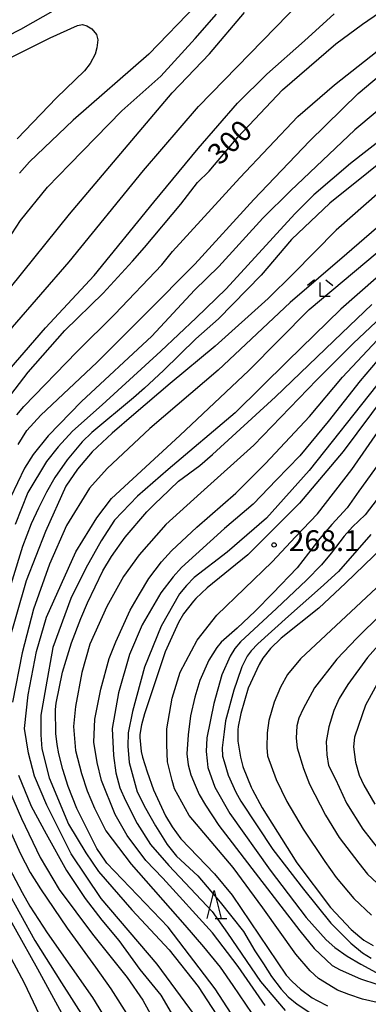
# Model space of a CAD drawing. Extents: x -16000 to -14000, y 84000 to 85500.
# Drawn here: x -14332 to -14269, y 85087 to 85264 of the extents above; entities that cross this region are included whole.
import ezdxf
from ezdxf.enums import TextEntityAlignment as Align

# ---------------------------------------------------------------- set-up
doc = ezdxf.new("R2010")
doc.units = 0
for name, color, linetype in [('6332000', 3, 'Continuous'), ('6333000', 3, 'Continuous'), ('7101000', 2, 'Continuous'), ('7102000', 6, 'Continuous'), ('7312000', 1, 'Continuous')]:
    doc.layers.add(name, color=color, linetype=linetype)
doc.styles.add('PlotAnnotation', font='MS Gothic.ttf')

# ---------------------------------------------------------------- blocks, each defined once
blk = doc.blocks.new('633200')
at = {"layer": '6332000'}
for points in [[(-0.5, -1), (0, 1), (0.5, -1)], [(0.08, -1), (0.92, -1)]]:
    blk.add_lwpolyline(points, dxfattribs=at)
blk = doc.blocks.new('633300')
at = {"layer": '6333000'}
for points in [[(-0.4, 0.6), (-0.9, 0.2)], [(0.72, -0.6), (0, -0.6), (0, 0.4)], [(0.4, 0.6), (0.9, 0.2)]]:
    blk.add_lwpolyline(points, dxfattribs=at)
blk = doc.blocks.new('731200')
at = {"layer": '7312000'}
blk.add_circle((0, 0), 0.15, dxfattribs=at)

msp = doc.modelspace()

# ---------------------------------------------------------------- linework, layer by layer
at = {"layer": '7101000', "flags": 128}
for points in [[(-14333.46, 85196.63), (-14330.31, 85200.66), (-14323.76, 85208.18), (-14316.88, 85214.9), (-14311.6, 85220.65), (-14309.45, 85223.1), (-14302.96, 85230.89), (-14299.93, 85234.73), (-14297.85, 85236.81), (-14292.73, 85242.89), (-14284.74, 85251.37), (-14275.15, 85259.68), (-14270.35, 85263.2), (-14256.85, 85272.51)], [(-14338.84, 85258.62), (-14331.65, 85262.3), (-14317.03, 85270.69)], [(-14229.44, 85266.65), (-14235.92, 85262.73), (-14241.52, 85258.9), (-14276.2, 85231.07), (-14283.07, 85224.52), (-14288.51, 85218.12), (-14296.19, 85210.28), (-14300.24, 85206.67), (-14306.07, 85200.98), (-14309.45, 85197.81), (-14311.42, 85196.09), (-14318.91, 85189.83), (-14320.64, 85188.16), (-14323.37, 85184.92), (-14325.57, 85181.75), (-14327.03, 85179.16), (-14328.51, 85176.27), (-14329.81, 85173.42), (-14331.35, 85169.39), (-14336.98, 85151.25)], [(-14300.12, 85266.64), (-14308.67, 85257.8), (-14322.26, 85245.97), (-14330.09, 85238.45), (-14331.88, 85236.45)], [(-14293.94, 85085.47), (-14296.81, 85089.95), (-14305.25, 85101), (-14316.24, 85112.53), (-14316.47, 85112.83), (-14318.02, 85115.15), (-14321.59, 85122.33), (-14323.14, 85126.26), (-14324.11, 85129.33), (-14324.82, 85132.12), (-14325.12, 85133.83), (-14325.35, 85135.78), (-14325.46, 85140.07), (-14325.31, 85141.22), (-14324.17, 85146.82), (-14323.54, 85148.98), (-14322.54, 85152.09), (-14320.9, 85156.44), (-14319.72, 85159.25), (-14316.96, 85165.03), (-14315.38, 85167.59), (-14312.95, 85171.08), (-14309.07, 85175.63), (-14307.52, 85177.18), (-14306.56, 85178.07), (-14303.36, 85181.11), (-14299.55, 85183.92), (-14297.27, 85185.92), (-14285.98, 85196.26), (-14274.04, 85207.71), (-14268.67, 85212.85)], [(-14266.28, 85196.53), (-14273.8, 85186.45), (-14281.64, 85177.17), (-14290.91, 85167.9), (-14298.25, 85161.94), (-14300.27, 85160.02), (-14300.67, 85159.56), (-14302.45, 85157.3), (-14303.38, 85155.74), (-14305.78, 85150.46), (-14309.49, 85139.35), (-14309.98, 85137.32), (-14310.28, 85135.58), (-14310.28, 85135.08), (-14310.04, 85132.58), (-14309.81, 85131.52), (-14308.97, 85128.88), (-14307.83, 85125.67), (-14305.68, 85120.99), (-14304.51, 85119), (-14302.96, 85116.85), (-14296.91, 85110.61), (-14293.72, 85106.76), (-14284.07, 85092.36), (-14282.99, 85091.25), (-14281.48, 85089.88), (-14279.38, 85088.34), (-14278.51, 85087.85), (-14276.61, 85086.88)], [(-14266.69, 85169.26), (-14273.43, 85162.81), (-14278.22, 85158.33), (-14284.94, 85152.89), (-14286.88, 85151.06), (-14288.21, 85149.32), (-14288.88, 85148.19), (-14290.85, 85143.92), (-14292.16, 85139.36), (-14292.23, 85139.1), (-14292.66, 85137.06), (-14292.71, 85136.47), (-14292.73, 85134.65), (-14292.71, 85134.41), (-14292.25, 85131.54), (-14291.84, 85129.85), (-14291.77, 85129.68), (-14290.32, 85126.16), (-14290.08, 85125.68), (-14288.33, 85122.43), (-14282.13, 85112.56), (-14276.08, 85104.56), (-14272.41, 85100.6), (-14270.86, 85099.24), (-14270.09, 85098.67), (-14268.44, 85097.73)], [(-14335.24, 85122.03), (-14331.78, 85114.28), (-14329.96, 85110.84), (-14328.14, 85107.88), (-14323.34, 85100.83), (-14318.23, 85093.83), (-14315.53, 85089.9), (-14312.27, 85084.84)]]:
    msp.add_lwpolyline(points, dxfattribs=at)
at = {"layer": '7102000', "flags": 128}
for points in [[(-14230.38, 85269.99), (-14240.61, 85263.54), (-14244.58, 85260.99), (-14252.08, 85254.96), (-14263, 85245.59), (-14272.52, 85238.19), (-14279.11, 85232.51), (-14282.5, 85229.13), (-14294.79, 85215.65), (-14300.21, 85210.43), (-14306.52, 85204.44), (-14317.05, 85194.85), (-14322.38, 85190.1), (-14324.97, 85187.26), (-14327.06, 85184.64), (-14330.42, 85179.06), (-14332.69, 85173.31)], [(-14332.12, 85187.7), (-14330.57, 85190.23), (-14328.04, 85192.96), (-14318, 85202.41), (-14309.15, 85211.29), (-14300.42, 85220.11), (-14289.83, 85231.7), (-14279.86, 85242.16), (-14271.14, 85250.73), (-14264.37, 85256.44), (-14254.63, 85263.73), (-14247.25, 85269.85)], [(-14242.49, 85268.17), (-14258.21, 85255.51), (-14271.71, 85244.21), (-14283.29, 85233.23), (-14288.23, 85228.32), (-14296.15, 85219.68), (-14300.47, 85215.42), (-14308.18, 85207.15), (-14320.77, 85195.42), (-14326.74, 85189.23), (-14329.44, 85185.91), (-14331, 85183.42), (-14333.5, 85178.16)], [(-14332.38, 85193), (-14331.09, 85194.55), (-14321.61, 85204.36), (-14314.79, 85211.09), (-14306.38, 85219.94), (-14304.44, 85222.35), (-14292.38, 85235.62), (-14281.98, 85246.59), (-14275.41, 85252.3), (-14263.48, 85261.7), (-14255.25, 85268.17)], [(-14334.03, 85078.25), (-14339.15, 85089.6), (-14344.8, 85101.32), (-14353.6, 85118.67), (-14356.86, 85126.04), (-14358.78, 85132.77), (-14359.32, 85136.5), (-14359.08, 85139.74), (-14358.66, 85141.19), (-14356.25, 85150.81), (-14352.7, 85165.29), (-14347.7, 85180.72), (-14341.5, 85195.78), (-14338.37, 85201.41), (-14333.13, 85208.8), (-14323.01, 85220.49), (-14309.64, 85236.88), (-14299.81, 85248.4), (-14281.38, 85267.31)], [(-14338.99, 85076.4), (-14344.51, 85088.58), (-14351.49, 85101.98), (-14358.96, 85116.52), (-14362.17, 85122.96), (-14363.66, 85127.48), (-14364.44, 85131.51), (-14364.88, 85135.26), (-14365.04, 85138.07), (-14363.66, 85145.44), (-14362.72, 85150.68), (-14359.85, 85160.53), (-14354.1, 85177.07), (-14348.79, 85192.99), (-14344.64, 85205.26), (-14341.43, 85212.48), (-14338.02, 85218.35), (-14331.69, 85227.93), (-14326.9, 85233.92), (-14322.94, 85238.01), (-14313.53, 85247.64), (-14306.55, 85253.84), (-14300.39, 85260.61), (-14296.53, 85264.97)], [(-14338.26, 85081.5), (-14346, 85098.4), (-14353.79, 85112.52), (-14358.58, 85121.99), (-14360.11, 85125.33), (-14361.31, 85129.31), (-14361.82, 85132.2), (-14361.82, 85135.15), (-14361.76, 85138.56), (-14360.62, 85145.47), (-14357.55, 85157.68), (-14353.18, 85172.47), (-14348.8, 85184.93), (-14343.45, 85199.33), (-14341.34, 85203.68), (-14338.38, 85208.67), (-14333.5, 85215.88), (-14322.91, 85229.09), (-14304.49, 85250.88), (-14297.83, 85257.84), (-14291.52, 85265.27)], [(-14334.52, 85085.45), (-14342.44, 85101.3), (-14347.86, 85113.09), (-14352.51, 85123.06), (-14355.9, 85131.16), (-14356.66, 85133.25), (-14356.78, 85135.13), (-14356.84, 85137.08), (-14356.28, 85140.18), (-14353.89, 85149.28), (-14350.18, 85162.77), (-14346.98, 85174.19), (-14342.88, 85185.91), (-14340.56, 85191.12), (-14338.3, 85195.01), (-14335.72, 85198.9), (-14327.23, 85208.66), (-14318.47, 85218.05), (-14307.79, 85231.23), (-14299.87, 85240.87), (-14292.77, 85249.02), (-14287.54, 85254.19), (-14280.75, 85260.21), (-14275.47, 85265.07)], [(-14225.44, 85264.46), (-14232.31, 85259.93), (-14243.32, 85252.28), (-14252.02, 85245.42), (-14258.79, 85240.14), (-14267.24, 85233.05), (-14275.09, 85226.21), (-14282.77, 85218.34), (-14287.27, 85213.93), (-14296.78, 85205.35), (-14304.88, 85198.66), (-14311.4, 85193.07), (-14315.27, 85189.75), (-14318.88, 85186.4), (-14321.48, 85183.25), (-14323.57, 85180.22), (-14327.23, 85172.09), (-14330.69, 85163.22), (-14334.05, 85151.51)], [(-14339.95, 85253.98), (-14326.38, 85260.71), (-14321.49, 85262.97), (-14320.61, 85263.14), (-14319.79, 85262.88), (-14318.92, 85262.36), (-14318.09, 85261.31), (-14317.83, 85260.36), (-14318, 85258.92), (-14318.31, 85257.83), (-14319.22, 85256.14), (-14320.22, 85254.83), (-14325.24, 85249.97), (-14332.3, 85242.61)], [(-14220.67, 85260.94), (-14225.15, 85258.72), (-14229.8, 85256.17), (-14236.28, 85251.75), (-14245.65, 85244.81), (-14258.99, 85234.23), (-14273.16, 85221.95), (-14283.34, 85213.19), (-14296.27, 85201.03), (-14308.49, 85190.58), (-14316.14, 85183.4), (-14319.35, 85179.86), (-14323.47, 85173.16), (-14326.53, 85166.22), (-14329.38, 85158.14), (-14331.41, 85150.29), (-14333.14, 85141.4)], [(-14297.96, 85081.84), (-14307.17, 85094.33), (-14317.27, 85106.13), (-14322.62, 85114.19), (-14326.96, 85122.9), (-14329.23, 85128.13), (-14330.29, 85132.28), (-14330.98, 85136.71), (-14330.34, 85142.71), (-14328.87, 85150.52), (-14327.07, 85156.66), (-14321.77, 85168.43), (-14318.02, 85174.55), (-14315.37, 85177.98), (-14303.1, 85189.3), (-14290.76, 85200.96), (-14279.92, 85211.94), (-14267.7, 85222.16)], [(-14264.48, 85220.57), (-14274.27, 85212), (-14283.84, 85202.69), (-14293.21, 85193.38), (-14305.21, 85183.21), (-14310.71, 85178.4), (-14314.83, 85174.13), (-14317.22, 85170.39), (-14320.02, 85165.49), (-14322.66, 85160.05), (-14325.89, 85151.24), (-14327.15, 85144.17), (-14328.05, 85139.1), (-14328.05, 85135.54), (-14327.89, 85133.06), (-14326.57, 85127.83), (-14323.12, 85119.51), (-14320, 85114.33), (-14317.73, 85111.01), (-14311.75, 85104.13), (-14305.04, 85096.94), (-14299.85, 85090.32), (-14294.93, 85082.83)], [(-14263.98, 85213.43), (-14271.95, 85205.88), (-14278.54, 85199.34), (-14289.86, 85187.6), (-14299.34, 85179), (-14305.62, 85173.33), (-14310.4, 85167.89), (-14313.22, 85163.99), (-14316.21, 85158.57), (-14319.25, 85151.84), (-14320.74, 85146.74), (-14321.87, 85140.63), (-14322.18, 85137.02), (-14321.87, 85132.74), (-14320.79, 85128.58), (-14319.76, 85125.5), (-14318.42, 85122.39), (-14316.41, 85118.28), (-14311.88, 85112.31), (-14302.21, 85101.35), (-14298.91, 85097.47), (-14295.87, 85093.82), (-14293.61, 85090.53), (-14290.22, 85085.5)], [(-14287.83, 85086.93), (-14292.65, 85093.94), (-14297.27, 85099.99), (-14306.18, 85109.83), (-14309.23, 85112.98), (-14312.58, 85117.48), (-14314.73, 85121.22), (-14317.2, 85127.37), (-14317.94, 85130.56), (-14318.56, 85134.22), (-14318.35, 85138.39), (-14317.33, 85143.73), (-14315.78, 85149.28), (-14314.62, 85152.23), (-14312.01, 85157.96), (-14310.34, 85160.8), (-14308.67, 85163.61), (-14306.43, 85166.63), (-14304.65, 85168.61), (-14300.05, 85172.85), (-14293.06, 85178.96), (-14287.79, 85184.27), (-14279.85, 85192.74), (-14273.92, 85199.76), (-14266.82, 85207.38)], [(-14265.68, 85205.1), (-14270.77, 85199.14), (-14276.49, 85191.84), (-14281.58, 85185.67), (-14285.79, 85181.33), (-14290, 85176.99), (-14295.09, 85172.59), (-14302.84, 85165.63), (-14304.34, 85163.91), (-14306.52, 85161.07), (-14309.91, 85155.3), (-14312.16, 85149.99), (-14314.13, 85143.08), (-14315.28, 85136.7), (-14315.01, 85131.85), (-14314.6, 85128.73), (-14313.92, 85126.02), (-14312.9, 85123.78), (-14310.8, 85119.64), (-14308.41, 85115.88), (-14305.09, 85112.09), (-14297.35, 85103.82), (-14294.55, 85099.92), (-14288.65, 85091.24), (-14284.22, 85086.05)], [(-14267.81, 85198.36), (-14279.93, 85183.01), (-14287.6, 85174.45), (-14294.66, 85168.34), (-14300.57, 85163.78), (-14301.92, 85162.4), (-14303.2, 85160.86), (-14306.49, 85155.08), (-14309.45, 85147.68), (-14311.6, 85139.72), (-14312.41, 85135.89), (-14312.48, 85133.54), (-14312.21, 85130.58), (-14310.79, 85125.32), (-14309.31, 85122.36), (-14307.5, 85119.21), (-14305.41, 85115.85), (-14303.73, 85113.77), (-14299.89, 85110.2), (-14295.92, 85105.48), (-14291.69, 85100.25), (-14289.66, 85096.76), (-14288.11, 85094.41), (-14286.7, 85092.13), (-14284.95, 85089.84), (-14283.67, 85088.5), (-14282.06, 85087.16), (-14279.1, 85085.21)], [(-14265.89, 85087.04), (-14270.38, 85088.06), (-14272.83, 85088.9), (-14274.83, 85089.71), (-14278.24, 85091.8), (-14279.76, 85093.15), (-14282.3, 85096.16), (-14288.23, 85104.45), (-14293.58, 85111.71), (-14301.47, 85121.08), (-14304.1, 85125.85), (-14304.48, 85127.37), (-14305.37, 85130.72), (-14305.45, 85133.76), (-14305.45, 85136.6), (-14304.52, 85142.13), (-14303.08, 85146.78), (-14299.99, 85152.56), (-14296.51, 85157.04), (-14286.58, 85166.65), (-14282.39, 85171.1), (-14278.42, 85175.23), (-14272.28, 85183.2), (-14263.46, 85195.91)], [(-14265.9, 85186.46), (-14271.02, 85179.32), (-14273.12, 85176.35), (-14275.86, 85173.3), (-14278.02, 85170.8), (-14282.1, 85165.57), (-14286.45, 85160.97), (-14289.64, 85157.74), (-14292.82, 85154.69), (-14295.71, 85152.18), (-14296.48, 85151.25), (-14297.91, 85148.96), (-14299.56, 85145.31), (-14300.45, 85142.31), (-14301.22, 85138.94), (-14301.63, 85135.52), (-14301.88, 85132.15), (-14301.66, 85130.19), (-14301.15, 85128.35), (-14300.39, 85126.48), (-14299.69, 85124.86), (-14298.51, 85122.89), (-14296.15, 85119.25), (-14293.77, 85116.17), (-14290.21, 85111.57), (-14281.59, 85100.36), (-14279.03, 85097.2), (-14275.79, 85094.12), (-14274.36, 85093.32), (-14270.74, 85091.74), (-14261.92, 85088.87)], [(-14267.71, 85177.86), (-14269.9, 85175.06), (-14272.14, 85172.91), (-14273.63, 85171.26), (-14275.95, 85168.18), (-14277.7, 85166.09), (-14280.42, 85163.32), (-14285.78, 85158.27), (-14292.23, 85152.28), (-14293.28, 85151.04), (-14294.1, 85149.69), (-14295.59, 85146.34), (-14297.01, 85141.2), (-14298.28, 85135.02), (-14298.39, 85132.55), (-14298.25, 85130.87), (-14298.09, 85129.7), (-14296.86, 85126.14), (-14294.18, 85121.43), (-14286.9, 85111.26), (-14280.46, 85102.76), (-14276.89, 85098.73), (-14275.3, 85097.35), (-14273.13, 85095.77), (-14270.65, 85094.34), (-14267.88, 85092.85)], [(-14268.87, 85171.56), (-14274.65, 85164.87), (-14277.87, 85161.93), (-14283.64, 85156.88), (-14289.15, 85151.92), (-14290.36, 85150.62), (-14291.07, 85149.69), (-14292, 85147.74), (-14292.87, 85145.29), (-14293.44, 85143.6), (-14294.92, 85138.08), (-14295.2, 85136.1), (-14295.55, 85133.22), (-14295.45, 85131.73), (-14295.2, 85130.74), (-14294.46, 85128.29), (-14293.06, 85125.23), (-14292.19, 85123.65), (-14286.42, 85114.98), (-14280.93, 85107.82), (-14276.04, 85101.72), (-14272.46, 85098.15), (-14270.33, 85096.4), (-14268.8, 85095.43)], [(-14264.23, 85165.28), (-14276.91, 85153.48), (-14281.48, 85149.19), (-14283.79, 85146.41), (-14285.06, 85144.11), (-14286.19, 85141.39), (-14287.16, 85138.12), (-14287.49, 85135.89), (-14287.55, 85133.29), (-14287.4, 85131.8), (-14285.82, 85127.55), (-14283.91, 85123.57), (-14281, 85118.58), (-14277.14, 85112.77), (-14275.11, 85109.9), (-14271.9, 85106.17), (-14268.74, 85103.19)], [(-14266.95, 85157.27), (-14271.39, 85152.92), (-14274.98, 85149.12), (-14278.97, 85143.99), (-14281.02, 85140.19), (-14281.79, 85138.53), (-14282.12, 85137.14), (-14282.24, 85134.97), (-14282.06, 85133.23), (-14280.96, 85129.53), (-14279.89, 85126.71), (-14277, 85121.12), (-14274.53, 85117.13), (-14271.04, 85112.48), (-14269.44, 85110.55), (-14267.74, 85108.89)], [(-14266.6, 85152.65), (-14269.49, 85149.42), (-14272.96, 85144.57), (-14274.52, 85142.09), (-14275.5, 85139.94), (-14276.42, 85136.99), (-14276.89, 85134.34), (-14276.77, 85131.97), (-14276.48, 85130.05), (-14275.21, 85127.56), (-14273.24, 85123.29), (-14270.3, 85118.62), (-14267.31, 85114.75)], [(-14267.42, 85145.25), (-14269.81, 85140.89), (-14271.09, 85137.22), (-14271.81, 85135.11), (-14271.98, 85133.39), (-14271.64, 85130.64), (-14270.98, 85128.3), (-14270.14, 85126.53), (-14268.14, 85123.08)], [(-14335.27, 85129.11), (-14331.51, 85120.5), (-14328.2, 85113.52), (-14324.78, 85107.76), (-14318.77, 85099.76), (-14312.57, 85091.99), (-14309.77, 85087.92), (-14307.37, 85083.53)], [(-14332.07, 85128.28), (-14329.78, 85122.75), (-14327.08, 85117.78), (-14323.47, 85111.18), (-14320.11, 85106.15), (-14317.11, 85102.29), (-14314.05, 85098.6), (-14310.28, 85093.42), (-14306.51, 85088.82), (-14302.44, 85081.71)], [(-14334.27, 85112.67), (-14331.42, 85107.21), (-14330.02, 85104.77), (-14326.95, 85099.96), (-14318.8, 85088.36), (-14310.59, 85074.95)], [(-14323.92, 85084.9), (-14328.58, 85093.48), (-14336.67, 85107.84)], [(-14334.29, 85107.96), (-14329.16, 85098.63), (-14324.34, 85090.99), (-14320.35, 85084.71)], [(-14324.5, 85077.16), (-14330.97, 85090.96), (-14334.28, 85097.14)]]:
    msp.add_lwpolyline(points, dxfattribs=at)

# ---------------------------------------------------------------- block references
at = {"layer": '6332000', "xscale": 2.5, "yscale": 2.5, "zscale": 2.5}
msp.add_blockref('633200', (-14296.98, 85105.09), dxfattribs=at)
at = {"layer": '6333000', "xscale": 2.5, "yscale": 2.5, "zscale": 2.5}
msp.add_blockref('633300', (-14277.96, 85215.78), dxfattribs=at)
at = {"layer": '7312000', "xscale": 2.5, "yscale": 2.5, "zscale": 2.5}
msp.add_blockref('731200', (-14286.22, 85169.66, 268.1), dxfattribs=at)

# ---------------------------------------------------------------- texts
at = {"layer": '7101000', "style": 'PlotAnnotation'}
msp.add_text('300', height=3.75, rotation=44, dxfattribs=at).set_placement((-14293.84, 85241.68), align=Align.MIDDLE)
at = {"layer": '7312000', "style": 'PlotAnnotation'}
msp.add_text('268.1', height=3.75, dxfattribs=at).set_placement((-14277.23, 85169.93), align=Align.MIDDLE)

doc.saveas('drawing.dxf')
